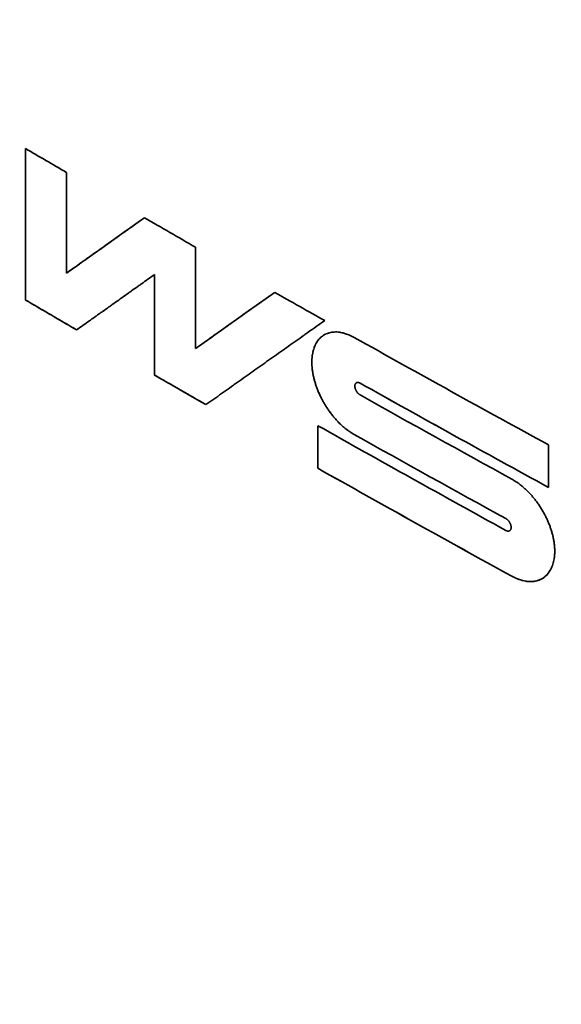
# Model space of a CAD drawing. Units: millimetres. Extents: x 305 to 1904, y 342 to 1234.
# Drawn here: x 1746 to 1760, y 845 to 870 of the extents above; entities that cross this region are included whole.
import ezdxf

# ---------------------------------------------------------------- set-up
doc = ezdxf.new("R2010")
doc.units = ezdxf.units.MM
doc.header["$LTSCALE"] = 5
doc.layers.add('Sichtbar (ISO)', color=7, linetype='Continuous', lineweight=35)
doc.layers.add('Sichtbar schmal (ISO)', color=7, linetype='Continuous', lineweight=18)

msp = doc.modelspace()

# ---------------------------------------------------------------- linework, layer by layer
at = {"layer": 'Sichtbar (ISO)'}
for p, q in [((1746.3309, 863.0643), (1746.3309, 866.8933)), ((1747.3616, 866.2898), (1747.3616, 863.7406)), ((1750.6273, 864.4002), (1750.6273, 861.838)), ((1747.3621, 863.7408), (1747.3616, 863.7406)), ((1749.5876, 863.7058), (1749.5872, 863.7055)), ((1749.5872, 861.1693), (1749.5872, 863.7055)), ((1746.3314, 863.0645), (1746.3309, 863.0643)), ((1750.6277, 861.8382), (1750.6273, 861.838)), ((1749.5876, 861.1696), (1749.5872, 861.1693)), ((1754.6936, 860.9731), (1754.694, 860.9733)), ((1753.7223, 858.8114), (1753.7223, 859.8883)), ((1759.5531, 859.4047), (1759.5531, 858.3278)), ((1753.7228, 858.8116), (1753.7223, 858.8114)), ((1758.5703, 857.2337), (1758.5698, 857.2335))]:
    msp.add_line(p, q, dxfattribs=at)
for centre, major_axis, ratio, start_param, end_param in [((2112.2459, 1142.1026), (-509.7318, -66.9855), 0.645513, 0.5213876, 0.8801559), ((2112.2504, 1142.1059), (-510.6659, -67.1083), 0.645513, 0.5214391, 0.8801045), ((2112.2504, 1073.53), (512.5, 0), 0.5758617, 3.9172096, 3.9200778), ((2112.2504, 1073.53), (512.5, 0), 0.5758617, 3.9255474, 3.9291109), ((2112.2504, 1069.7009), (-512.5, 0), 0.5758617, 0.7756169, 0.7792053), ((2112.2504, 1073.53), (512.5, 0), 0.5758617, 3.9346115, 3.9380633), ((2112.2504, 1073.5268), (512.4999, 0.5225), 0.5752056, 3.9395163, 3.9528114), ((2112.2504, 1069.7009), (-512.5, 0), 0.5758617, 0.78465, 0.7882446), ((2112.2504, 1072.453), (-512.5, 0), 0.5758617, 0.7989074, 0.8118052), ((2112.2504, 1072.1539), (512.5, 0), 0.5758617, 3.9405, 3.9508959), ((2112.2504, 1070.7766), (512.5, -0.2137), 0.5761308, 3.9378379, 3.9507354), ((2112.2504, 1071.0724), (-512.4999, -0.4144), 0.57534, 0.798045, 0.808437), ((2112.2504, 1069.7009), (-512.5, 0.0094), 0.5758735, 0.7960156, 0.8093105)]:
    msp.add_ellipse(centre, major_axis=major_axis, ratio=ratio, start_param=start_param, end_param=end_param, dxfattribs=at)
for points, knots in [([(1691.7994, 920.0198), (1715.9174, 899.1664), (1744.3761, 880.6079), (1776.3061, 864.9111), (1790.4998, 857.9335), (1805.3762, 851.5193), (1820.8449, 845.7075)], [-0.17933267, -0.17933267, -0.17933267, -0.17933267, 0.06896053, 0.06896053, 0.06896053, 0.17933267, 0.17933267, 0.17933267, 0.17933267]), ([(1747.3616, 863.7406), (1747.471, 863.8183), (1747.5804, 863.8961), (1747.6899, 863.974), (1747.772, 864.0323), (1747.8541, 864.0907), (1747.9362, 864.1491), (1747.9636, 864.1686), (1747.991, 864.1881), (1748.0184, 864.2076), (1748.0732, 864.2465), (1748.1279, 864.2854), (1748.1827, 864.3244), (1748.2101, 864.3439), (1748.2376, 864.3634), (1748.265, 864.3829), (1748.3198, 864.4218), (1748.3746, 864.4608), (1748.4294, 864.4998), (1748.4569, 864.5193), (1748.4843, 864.5388), (1748.5117, 864.5582), (1748.5666, 864.5972), (1748.6214, 864.6362), (1748.6763, 864.6752), (1748.7038, 864.6947), (1748.7312, 864.7142), (1748.7586, 864.7337), (1748.8135, 864.7727), (1748.8684, 864.8118), (1748.9234, 864.8508), (1748.9508, 864.8703), (1748.9783, 864.8898), (1749.0057, 864.9093), (1749.0607, 864.9484), (1749.1156, 864.9874), (1749.1706, 865.0264), (1749.2255, 865.0655), (1749.2805, 865.1045), (1749.3355, 865.1436)], [-0.67086125, -0.67086125, -0.67086125, -0.67086125, -0.55905104, -0.55905104, -0.55905104, -0.47519338, -0.47519338, -0.47519338, -0.44724083, -0.44724083, -0.44724083, -0.39133573, -0.39133573, -0.39133573, -0.36338318, -0.36338318, -0.36338318, -0.30747807, -0.30747807, -0.30747807, -0.27952552, -0.27952552, -0.27952552, -0.22362042, -0.22362042, -0.22362042, -0.19566786, -0.19566786, -0.19566786, -0.13976276, -0.13976276, -0.13976276, -0.11181021, -0.11181021, -0.11181021, -0.0559051, -0.0559051, -0.0559051, 0, 0, 0, 0]), ([(1749.5872, 863.7055), (1749.5324, 863.6667), (1749.4776, 863.6278), (1749.4229, 863.5889), (1749.3682, 863.5501), (1749.3134, 863.5113), (1749.2587, 863.4724), (1749.2314, 863.453), (1749.204, 863.4336), (1749.1766, 863.4142), (1749.1219, 863.3753), (1749.0672, 863.3365), (1749.0126, 863.2977), (1748.9852, 863.2783), (1748.9579, 863.2589), (1748.9306, 863.2395), (1748.8759, 863.2007), (1748.8212, 863.1619), (1748.7666, 863.1231), (1748.7393, 863.1037), (1748.7119, 863.0843), (1748.6846, 863.0649), (1748.63, 863.0261), (1748.5754, 862.9873), (1748.5208, 862.9486), (1748.4935, 862.9292), (1748.4662, 862.9098), (1748.4389, 862.8904), (1748.3843, 862.8517), (1748.3297, 862.8129), (1748.2751, 862.7741), (1748.2479, 862.7548), (1748.2206, 862.7354), (1748.1933, 862.716), (1748.1387, 862.6773), (1748.0842, 862.6385), (1748.0297, 862.5998), (1748.0024, 862.5805), (1747.9751, 862.5611), (1747.9479, 862.5417), (1747.8934, 862.503), (1747.8389, 862.4643), (1747.7844, 862.4256), (1747.7299, 862.3869), (1747.6754, 862.3482), (1747.6209, 862.3095)], [-0.66760695, -0.66760695, -0.66760695, -0.66760695, -0.61197304, -0.61197304, -0.61197304, -0.55633912, -0.55633912, -0.55633912, -0.52852217, -0.52852217, -0.52852217, -0.47288826, -0.47288826, -0.47288826, -0.4450713, -0.4450713, -0.4450713, -0.38943739, -0.38943739, -0.38943739, -0.36162043, -0.36162043, -0.36162043, -0.30598652, -0.30598652, -0.30598652, -0.27816956, -0.27816956, -0.27816956, -0.22253565, -0.22253565, -0.22253565, -0.19471869, -0.19471869, -0.19471869, -0.13908478, -0.13908478, -0.13908478, -0.11126782, -0.11126782, -0.11126782, -0.05563391, -0.05563391, -0.05563391, 0, 0, 0, 0]), ([(1746.3314, 863.0645), (1746.4029, 863.0225), (1746.4745, 862.9805), (1746.546, 862.9386), (1746.5639, 862.9281), (1746.5818, 862.9176), (1746.5997, 862.9071), (1746.7071, 862.8441), (1746.8146, 862.7812), (1746.922, 862.7183), (1746.9579, 862.6973), (1746.9937, 862.6763), (1747.0295, 862.6554), (1747.0475, 862.6449), (1747.0654, 862.6344), (1747.0833, 862.6239), (1747.1191, 862.603), (1747.155, 862.582), (1747.1908, 862.561), (1747.3342, 862.4772), (1747.4777, 862.3935), (1747.6213, 862.3098)], [0, 0, 0, 0, 0.04904156, 0.04904156, 0.04904156, 0.06130195, 0.06130195, 0.06130195, 0.13486429, 0.13486429, 0.13486429, 0.15938507, 0.15938507, 0.15938507, 0.17164546, 0.17164546, 0.17164546, 0.19616624, 0.19616624, 0.19616624, 0.29423827, 0.29423827, 0.29423827, 0.29423827]), ([(1750.6273, 861.838), (1750.7383, 861.9167), (1750.8493, 861.9954), (1750.9604, 862.0742), (1751.0437, 862.1332), (1751.127, 862.1923), (1751.2104, 862.2514), (1751.2382, 862.2711), (1751.266, 862.2909), (1751.2938, 862.3106), (1751.3494, 862.35), (1751.405, 862.3894), (1751.4606, 862.4288), (1751.4884, 862.4485), (1751.5162, 862.4682), (1751.544, 862.488), (1751.5996, 862.5274), (1751.6553, 862.5668), (1751.7109, 862.6063), (1751.7388, 862.626), (1751.7666, 862.6457), (1751.7944, 862.6655), (1751.8501, 862.7049), (1751.9058, 862.7444), (1751.9615, 862.7839), (1751.9893, 862.8036), (1752.0172, 862.8233), (1752.045, 862.8431), (1752.1007, 862.8826), (1752.1564, 862.922), (1752.2122, 862.9615), (1752.24, 862.9813), (1752.2679, 863.001), (1752.2958, 863.0208), (1752.3515, 863.0603), (1752.4073, 863.0998), (1752.463, 863.1393), (1752.5188, 863.1788), (1752.5746, 863.2184), (1752.6304, 863.2579)], [-0.67445595, -0.67445595, -0.67445595, -0.67445595, -0.56204662, -0.56204662, -0.56204662, -0.47773963, -0.47773963, -0.47773963, -0.4496373, -0.4496373, -0.4496373, -0.39343263, -0.39343263, -0.39343263, -0.3653303, -0.3653303, -0.3653303, -0.30912564, -0.30912564, -0.30912564, -0.28102331, -0.28102331, -0.28102331, -0.22481865, -0.22481865, -0.22481865, -0.19671632, -0.19671632, -0.19671632, -0.14051166, -0.14051166, -0.14051166, -0.11240932, -0.11240932, -0.11240932, -0.05620466, -0.05620466, -0.05620466, 0, 0, 0, 0]), ([(1753.8929, 862.5443), (1753.821, 862.4934), (1753.7491, 862.4426), (1753.6773, 862.3918), (1753.6081, 862.3429), (1753.539, 862.294), (1753.4699, 862.2451), (1753.4368, 862.2217), (1753.4036, 862.1982), (1753.3704, 862.1747), (1753.3041, 862.1278), (1753.2378, 862.0809), (1753.1715, 862.034), (1753.1383, 862.0106), (1753.1052, 861.9871), (1753.072, 861.9637), (1753.0058, 861.9168), (1752.9395, 861.8699), (1752.8733, 861.823), (1752.8401, 861.7996), (1752.807, 861.7761), (1752.7739, 861.7527), (1752.7077, 861.7058), (1752.6415, 861.659), (1752.5753, 861.6122), (1752.5422, 861.5887), (1752.5091, 861.5653), (1752.476, 861.5419), (1752.4098, 861.4951), (1752.3437, 861.4482), (1752.2775, 861.4014), (1752.2444, 861.378), (1752.2114, 861.3546), (1752.1783, 861.3312), (1752.1122, 861.2844), (1752.0461, 861.2376), (1751.98, 861.1909), (1751.947, 861.1675), (1751.9139, 861.1441), (1751.8809, 861.1207), (1751.8148, 861.0739), (1751.7488, 861.0272), (1751.6827, 860.9804), (1751.6497, 860.957), (1751.6167, 860.9337), (1751.5837, 860.9103), (1751.5177, 860.8636), (1751.4517, 860.8168), (1751.3857, 860.7701), (1751.3527, 860.7468), (1751.3197, 860.7234), (1751.2868, 860.7001), (1751.2208, 860.6534), (1751.1548, 860.6067), (1751.0889, 860.56), (1751.023, 860.5133), (1750.9571, 860.4666), (1750.8912, 860.4199)], [-1.0082405, -1.0082405, -1.0082405, -1.0082405, -0.9360802, -0.9360802, -0.9360802, -0.8666667, -0.8666667, -0.8666667, -0.8333333, -0.8333333, -0.8333333, -0.7666667, -0.7666667, -0.7666667, -0.7333333, -0.7333333, -0.7333333, -0.6666667, -0.6666667, -0.6666667, -0.6333333, -0.6333333, -0.6333333, -0.5666667, -0.5666667, -0.5666667, -0.5333333, -0.5333333, -0.5333333, -0.4666667, -0.4666667, -0.4666667, -0.4333333, -0.4333333, -0.4333333, -0.3666667, -0.3666667, -0.3666667, -0.3333333, -0.3333333, -0.3333333, -0.2666667, -0.2666667, -0.2666667, -0.2333333, -0.2333333, -0.2333333, -0.1666667, -0.1666667, -0.1666667, -0.1333333, -0.1333333, -0.1333333, -0.0666667, -0.0666667, -0.0666667, 0, 0, 0, 0]), ([(1754.6409, 859.6643), (1754.6175, 859.6775), (1754.594, 859.6915), (1754.5707, 859.7064), (1754.5473, 859.7213), (1754.524, 859.7371), (1754.5008, 859.7536), (1754.4891, 859.7619), (1754.4776, 859.7704), (1754.466, 859.7791), (1754.4429, 859.7964), (1754.4199, 859.8146), (1754.3971, 859.8335), (1754.3857, 859.8429), (1754.3744, 859.8525), (1754.3631, 859.8624), (1754.3405, 859.882), (1754.3181, 859.9024), (1754.2959, 859.9235), (1754.2848, 859.934), (1754.2738, 859.9447), (1754.2629, 859.9556), (1754.241, 859.9773), (1754.2193, 859.9998), (1754.198, 860.0228), (1754.1874, 860.0343), (1754.1768, 860.046), (1754.1663, 860.0578), (1754.1453, 860.0815), (1754.1247, 860.1057), (1754.1045, 860.1305), (1754.0943, 860.1429), (1754.0843, 860.1554), (1754.0744, 860.168), (1754.0545, 860.1934), (1754.0351, 860.2192), (1754.0161, 860.2455), (1754.0066, 860.2586), (1753.9972, 860.2719), (1753.9879, 860.2852), (1753.9694, 860.312), (1753.9513, 860.3391), (1753.9337, 860.3667), (1753.9249, 860.3804), (1753.9163, 860.3943), (1753.9077, 860.4082), (1753.8907, 860.4361), (1753.8741, 860.4644), (1753.8582, 860.4929), (1753.8502, 860.5072), (1753.8423, 860.5215), (1753.8346, 860.5359), (1753.8192, 860.5647), (1753.8044, 860.5937), (1753.7902, 860.623), (1753.7831, 860.6376), (1753.7761, 860.6523), (1753.7693, 860.667), (1753.7557, 860.6964), (1753.7427, 860.7259), (1753.7304, 860.7556), (1753.7242, 860.7704), (1753.7182, 860.7853), (1753.7124, 860.8002), (1753.7007, 860.8299), (1753.6897, 860.8597), (1753.6794, 860.8895), (1753.6742, 860.9044), (1753.6692, 860.9193), (1753.6644, 860.9342), (1753.6547, 860.964), (1753.6458, 860.9938), (1753.6376, 861.0235), (1753.6335, 861.0383), (1753.6295, 861.0531), (1753.6258, 861.0679), (1753.6183, 861.0974), (1753.6115, 861.1269), (1753.6054, 861.1561), (1753.6024, 861.1707), (1753.5996, 861.1853), (1753.5969, 861.1998), (1753.5916, 861.2289), (1753.5871, 861.2577), (1753.5833, 861.2862), (1753.5814, 861.3005), (1753.5797, 861.3147), (1753.5781, 861.3288), (1753.5751, 861.357), (1753.5728, 861.3849), (1753.5713, 861.4125), (1753.5705, 861.4262), (1753.5699, 861.4399), (1753.5696, 861.4535), (1753.5688, 861.4806), (1753.5688, 861.5074), (1753.5696, 861.5337), (1753.5699, 861.5468), (1753.5705, 861.5599), (1753.5713, 861.5728), (1753.5728, 861.5986), (1753.5751, 861.6239), (1753.5781, 861.6487), (1753.5797, 861.6611), (1753.5814, 861.6734), (1753.5833, 861.6855), (1753.5871, 861.7097), (1753.5916, 861.7334), (1753.5969, 861.7565), (1753.5996, 861.768), (1753.6024, 861.7794), (1753.6054, 861.7906), (1753.6115, 861.813), (1753.6183, 861.8348), (1753.6258, 861.8559), (1753.6295, 861.8664), (1753.6335, 861.8768), (1753.6376, 861.887), (1753.6458, 861.9074), (1753.6547, 861.927), (1753.6644, 861.946), (1753.6692, 861.9554), (1753.6742, 861.9647), (1753.6794, 861.9738), (1753.6897, 861.9919), (1753.7007, 862.0093), (1753.7124, 862.0259), (1753.7182, 862.0342), (1753.7242, 862.0423), (1753.7304, 862.0502), (1753.7427, 862.0659), (1753.7557, 862.0808), (1753.7693, 862.0949), (1753.7761, 862.102), (1753.7831, 862.1088), (1753.7902, 862.1154), (1753.8044, 862.1286), (1753.8192, 862.1409), (1753.8346, 862.1524), (1753.8423, 862.1581), (1753.8502, 862.1636), (1753.8582, 862.1688), (1753.8741, 862.1794), (1753.8907, 862.189), (1753.9077, 862.1977), (1753.9163, 862.202), (1753.9249, 862.2061), (1753.9337, 862.21), (1753.9513, 862.2177), (1753.9694, 862.2245), (1753.9879, 862.2304), (1753.9972, 862.2333), (1754.0066, 862.236), (1754.0161, 862.2384), (1754.0351, 862.2433), (1754.0545, 862.2473), (1754.0744, 862.2502), (1754.0843, 862.2517), (1754.0943, 862.253), (1754.1045, 862.254), (1754.1247, 862.256), (1754.1453, 862.257), (1754.1663, 862.257), (1754.1768, 862.257), (1754.1874, 862.2568), (1754.198, 862.2564), (1754.2193, 862.2554), (1754.241, 862.2535), (1754.2629, 862.2507), (1754.2738, 862.2492), (1754.2848, 862.2476), (1754.2959, 862.2456), (1754.3181, 862.2418), (1754.3405, 862.237), (1754.3631, 862.2313), (1754.3744, 862.2284), (1754.3857, 862.2253), (1754.3971, 862.2219), (1754.4313, 862.2118), (1754.4659, 862.1997), (1754.5008, 862.1854), (1754.524, 862.1759), (1754.5473, 862.1654), (1754.5707, 862.1541), (1754.594, 862.1428), (1754.6175, 862.1305), (1754.6409, 862.1174)], [-3.1392777, -3.1392777, -3.1392777, -3.1392777, -3.0738761, -3.0738761, -3.0738761, -3.0084745, -3.0084745, -3.0084745, -2.9757737, -2.9757737, -2.9757737, -2.910372, -2.910372, -2.910372, -2.8776712, -2.8776712, -2.8776712, -2.8122696, -2.8122696, -2.8122696, -2.7795688, -2.7795688, -2.7795688, -2.7141672, -2.7141672, -2.7141672, -2.6814664, -2.6814664, -2.6814664, -2.6160648, -2.6160648, -2.6160648, -2.5833639, -2.5833639, -2.5833639, -2.5179623, -2.5179623, -2.5179623, -2.4852615, -2.4852615, -2.4852615, -2.4198599, -2.4198599, -2.4198599, -2.3871591, -2.3871591, -2.3871591, -2.3217575, -2.3217575, -2.3217575, -2.2890567, -2.2890567, -2.2890567, -2.223655, -2.223655, -2.223655, -2.1909542, -2.1909542, -2.1909542, -2.1255526, -2.1255526, -2.1255526, -2.0928518, -2.0928518, -2.0928518, -2.0274502, -2.0274502, -2.0274502, -1.9947494, -1.9947494, -1.9947494, -1.9293478, -1.9293478, -1.9293478, -1.8966469, -1.8966469, -1.8966469, -1.8312453, -1.8312453, -1.8312453, -1.7985445, -1.7985445, -1.7985445, -1.7331429, -1.7331429, -1.7331429, -1.7004421, -1.7004421, -1.7004421, -1.6350405, -1.6350405, -1.6350405, -1.6023397, -1.6023397, -1.6023397, -1.536938, -1.536938, -1.536938, -1.5042372, -1.5042372, -1.5042372, -1.4388356, -1.4388356, -1.4388356, -1.4061348, -1.4061348, -1.4061348, -1.3407332, -1.3407332, -1.3407332, -1.3080324, -1.3080324, -1.3080324, -1.2426308, -1.2426308, -1.2426308, -1.2099299, -1.2099299, -1.2099299, -1.1445283, -1.1445283, -1.1445283, -1.1118275, -1.1118275, -1.1118275, -1.0464259, -1.0464259, -1.0464259, -1.0137251, -1.0137251, -1.0137251, -0.9483235, -0.9483235, -0.9483235, -0.9156227, -0.9156227, -0.9156227, -0.850221, -0.850221, -0.850221, -0.8175202, -0.8175202, -0.8175202, -0.7521186, -0.7521186, -0.7521186, -0.7194178, -0.7194178, -0.7194178, -0.6540162, -0.6540162, -0.6540162, -0.6213154, -0.6213154, -0.6213154, -0.5559138, -0.5559138, -0.5559138, -0.523213, -0.523213, -0.523213, -0.4578113, -0.4578113, -0.4578113, -0.4251105, -0.4251105, -0.4251105, -0.3597089, -0.3597089, -0.3597089, -0.3270081, -0.3270081, -0.3270081, -0.2616065, -0.2616065, -0.2616065, -0.2289057, -0.2289057, -0.2289057, -0.1308032, -0.1308032, -0.1308032, -0.0654016, -0.0654016, -0.0654016, 0, 0, 0, 0]), ([(1753.8804, 862.1827), (1753.8731, 862.1783), (1753.8658, 862.1738), (1753.8586, 862.1691), (1753.8506, 862.1638), (1753.8428, 862.1583), (1753.8351, 862.1526), (1753.8197, 862.1412), (1753.8048, 862.1288), (1753.7906, 862.1156), (1753.7835, 862.109), (1753.7765, 862.1022), (1753.7697, 862.0952), (1753.7561, 862.0811), (1753.7432, 862.0662), (1753.7308, 862.0504), (1753.7247, 862.0425), (1753.7187, 862.0344), (1753.7128, 862.0262), (1753.7011, 862.0096), (1753.6901, 861.9922), (1753.6798, 861.974), (1753.6746, 861.9649), (1753.6696, 861.9557), (1753.6648, 861.9462), (1753.6552, 861.9273), (1753.6462, 861.9076), (1753.638, 861.8872), (1753.6339, 861.877), (1753.63, 861.8667), (1753.6262, 861.8561), (1753.6187, 861.835), (1753.6119, 861.8132), (1753.6059, 861.7908), (1753.6029, 861.7796), (1753.6, 861.7682), (1753.5974, 861.7567), (1753.5921, 861.7337), (1753.5875, 861.71), (1753.5837, 861.6858), (1753.5818, 861.6736), (1753.5801, 861.6614), (1753.5786, 861.649), (1753.5755, 861.6242), (1753.5732, 861.5989), (1753.5717, 861.573), (1753.571, 861.5601), (1753.5704, 861.5471), (1753.57, 861.5339), (1753.5692, 861.5077), (1753.5692, 861.4809), (1753.57, 861.4537), (1753.5704, 861.4402), (1753.571, 861.4265), (1753.5717, 861.4127), (1753.5732, 861.3852), (1753.5755, 861.3573), (1753.5786, 861.329), (1753.5801, 861.3149), (1753.5818, 861.3007), (1753.5837, 861.2865), (1753.5875, 861.2579), (1753.5921, 861.2291), (1753.5974, 861.2001), (1753.6, 861.1856), (1753.6029, 861.171), (1753.6059, 861.1564), (1753.6119, 861.1271), (1753.6187, 861.0977), (1753.6262, 861.0681), (1753.63, 861.0534), (1753.6339, 861.0386), (1753.638, 861.0237), (1753.6462, 860.9941), (1753.6552, 860.9643), (1753.6648, 860.9345), (1753.6696, 860.9196), (1753.6746, 860.9047), (1753.6798, 860.8898), (1753.6901, 860.86), (1753.7011, 860.8302), (1753.7128, 860.8004), (1753.7187, 860.7856), (1753.7247, 860.7707), (1753.7308, 860.7559), (1753.7432, 860.7262), (1753.7561, 860.6966), (1753.7697, 860.6672), (1753.7765, 860.6525), (1753.7835, 860.6379), (1753.7906, 860.6232), (1753.8048, 860.594), (1753.8197, 860.565), (1753.8351, 860.5362), (1753.8428, 860.5218), (1753.8506, 860.5074), (1753.8586, 860.4932), (1753.8746, 860.4646), (1753.8911, 860.4364), (1753.9082, 860.4085), (1753.9167, 860.3946), (1753.9254, 860.3807), (1753.9341, 860.3669), (1753.9517, 860.3394), (1753.9698, 860.3122), (1753.9883, 860.2855), (1753.9976, 860.2721), (1754.007, 860.2589), (1754.0165, 860.2457), (1754.0355, 860.2194), (1754.055, 860.1936), (1754.0748, 860.1683), (1754.0847, 860.1556), (1754.0948, 860.1431), (1754.1049, 860.1307), (1754.1251, 860.1059), (1754.1458, 860.0817), (1754.1668, 860.0581), (1754.1772, 860.0462), (1754.1878, 860.0346), (1754.1985, 860.0231), (1754.2198, 860), (1754.2414, 859.9776), (1754.2633, 859.9558), (1754.2743, 859.945), (1754.2853, 859.9343), (1754.2963, 859.9237), (1754.3185, 859.9027), (1754.3409, 859.8823), (1754.3635, 859.8626), (1754.3748, 859.8528), (1754.3862, 859.8432), (1754.3976, 859.8337), (1754.4204, 859.8148), (1754.4433, 859.7967), (1754.4664, 859.7793), (1754.478, 859.7706), (1754.4896, 859.7622), (1754.5012, 859.7539), (1754.5244, 859.7373), (1754.5477, 859.7216), (1754.5711, 859.7067), (1754.5945, 859.6918), (1754.6179, 859.6778), (1754.6413, 859.6646)], [0.788177, 0.788177, 0.788177, 0.788177, 0.8175202, 0.8175202, 0.8175202, 0.850221, 0.850221, 0.850221, 0.9156227, 0.9156227, 0.9156227, 0.9483235, 0.9483235, 0.9483235, 1.0137251, 1.0137251, 1.0137251, 1.0464259, 1.0464259, 1.0464259, 1.1118275, 1.1118275, 1.1118275, 1.1445283, 1.1445283, 1.1445283, 1.2099299, 1.2099299, 1.2099299, 1.2426308, 1.2426308, 1.2426308, 1.3080324, 1.3080324, 1.3080324, 1.3407332, 1.3407332, 1.3407332, 1.4061348, 1.4061348, 1.4061348, 1.4388356, 1.4388356, 1.4388356, 1.5042372, 1.5042372, 1.5042372, 1.536938, 1.536938, 1.536938, 1.6023397, 1.6023397, 1.6023397, 1.6350405, 1.6350405, 1.6350405, 1.7004421, 1.7004421, 1.7004421, 1.7331429, 1.7331429, 1.7331429, 1.7985445, 1.7985445, 1.7985445, 1.8312453, 1.8312453, 1.8312453, 1.8966469, 1.8966469, 1.8966469, 1.9293478, 1.9293478, 1.9293478, 1.9947494, 1.9947494, 1.9947494, 2.0274502, 2.0274502, 2.0274502, 2.0928518, 2.0928518, 2.0928518, 2.1255526, 2.1255526, 2.1255526, 2.1909542, 2.1909542, 2.1909542, 2.223655, 2.223655, 2.223655, 2.2890567, 2.2890567, 2.2890567, 2.3217575, 2.3217575, 2.3217575, 2.3871591, 2.3871591, 2.3871591, 2.4198599, 2.4198599, 2.4198599, 2.4852615, 2.4852615, 2.4852615, 2.5179623, 2.5179623, 2.5179623, 2.5833639, 2.5833639, 2.5833639, 2.6160648, 2.6160648, 2.6160648, 2.6814664, 2.6814664, 2.6814664, 2.7141672, 2.7141672, 2.7141672, 2.7795688, 2.7795688, 2.7795688, 2.8122696, 2.8122696, 2.8122696, 2.8776712, 2.8776712, 2.8776712, 2.910372, 2.910372, 2.910372, 2.9757737, 2.9757737, 2.9757737, 3.0084745, 3.0084745, 3.0084745, 3.0738761, 3.0738761, 3.0738761, 3.1392777, 3.1392777, 3.1392777, 3.1392777]), ([(1749.5876, 861.1696), (1749.6599, 861.1279), (1749.7323, 861.0862), (1749.8046, 861.0445), (1749.8589, 861.0132), (1749.9132, 860.982), (1749.9675, 860.9507), (1750.2751, 860.7737), (1750.5832, 860.5968), (1750.8916, 860.4202)], [0, 0, 0, 0, 0.04912641, 0.04912641, 0.04912641, 0.08597121, 0.08597121, 0.08597121, 0.29474842, 0.29474842, 0.29474842, 0.29474842]), ([(1754.7867, 860.9652), (1754.7839, 860.9668), (1754.781, 860.9683), (1754.7782, 860.9696), (1754.7753, 860.971), (1754.7725, 860.9723), (1754.7696, 860.9735), (1754.7682, 860.974), (1754.7668, 860.9746), (1754.7654, 860.9751), (1754.7612, 860.9767), (1754.757, 860.978), (1754.7528, 860.9791), (1754.75, 860.9798), (1754.7473, 860.9804), (1754.7446, 860.9808), (1754.7392, 860.9818), (1754.7339, 860.9822), (1754.7288, 860.9822), (1754.7262, 860.9822), (1754.7237, 860.9821), (1754.7212, 860.9819), (1754.7162, 860.9814), (1754.7115, 860.9804), (1754.7069, 860.979), (1754.7047, 860.9783), (1754.7025, 860.9774), (1754.7003, 860.9765), (1754.696, 860.9746), (1754.692, 860.9722), (1754.6882, 860.9695), (1754.6863, 860.9681), (1754.6845, 860.9666), (1754.6827, 860.9649), (1754.6793, 860.9617), (1754.6761, 860.9581), (1754.6732, 860.954), (1754.6718, 860.952), (1754.6704, 860.9499), (1754.6692, 860.9477), (1754.6666, 860.9432), (1754.6645, 860.9384), (1754.6626, 860.9333), (1754.6617, 860.9307), (1754.6609, 860.928), (1754.6601, 860.9253), (1754.6586, 860.9198), (1754.6575, 860.914), (1754.6568, 860.908), (1754.6564, 860.9049), (1754.6561, 860.9019), (1754.6559, 860.8987), (1754.6556, 860.8924), (1754.6556, 860.8859), (1754.6559, 860.8791), (1754.6561, 860.8758), (1754.6564, 860.8724), (1754.6568, 860.8689), (1754.6575, 860.862), (1754.6586, 860.855), (1754.6601, 860.8479), (1754.6609, 860.8443), (1754.6617, 860.8407), (1754.6626, 860.8371), (1754.6645, 860.8299), (1754.6666, 860.8226), (1754.6692, 860.8153), (1754.6704, 860.8117), (1754.6718, 860.8081), (1754.6732, 860.8044), (1754.6761, 860.7972), (1754.6793, 860.79), (1754.6827, 860.7828), (1754.6845, 860.7793), (1754.6863, 860.7757), (1754.6882, 860.7722), (1754.692, 860.7652), (1754.696, 860.7583), (1754.7003, 860.7516), (1754.7025, 860.7482), (1754.7047, 860.7449), (1754.7069, 860.7417), (1754.7115, 860.7351), (1754.7162, 860.7288), (1754.7212, 860.7228), (1754.7237, 860.7198), (1754.7262, 860.7168), (1754.7288, 860.7139), (1754.7339, 860.7082), (1754.7392, 860.7027), (1754.7446, 860.6976), (1754.7473, 860.695), (1754.75, 860.6925), (1754.7528, 860.6901), (1754.7583, 860.6853), (1754.764, 860.6809), (1754.7696, 860.6769), (1754.7753, 860.6729), (1754.781, 860.6692), (1754.7867, 860.666)], [-3.1415927, -3.1415927, -3.1415927, -3.1415927, -3.0761428, -3.0761428, -3.0761428, -3.010693, -3.010693, -3.010693, -2.977968, -2.977968, -2.977968, -2.8797933, -2.8797933, -2.8797933, -2.8143434, -2.8143434, -2.8143434, -2.6834437, -2.6834437, -2.6834437, -2.6179939, -2.6179939, -2.6179939, -2.4870942, -2.4870942, -2.4870942, -2.4216443, -2.4216443, -2.4216443, -2.2907446, -2.2907446, -2.2907446, -2.2252948, -2.2252948, -2.2252948, -2.0943951, -2.0943951, -2.0943951, -2.0289453, -2.0289453, -2.0289453, -1.8980456, -1.8980456, -1.8980456, -1.8325957, -1.8325957, -1.8325957, -1.701696, -1.701696, -1.701696, -1.6362462, -1.6362462, -1.6362462, -1.5053465, -1.5053465, -1.5053465, -1.4398966, -1.4398966, -1.4398966, -1.3089969, -1.3089969, -1.3089969, -1.2435471, -1.2435471, -1.2435471, -1.1126474, -1.1126474, -1.1126474, -1.0471976, -1.0471976, -1.0471976, -0.9162979, -0.9162979, -0.9162979, -0.850848, -0.850848, -0.850848, -0.7199483, -0.7199483, -0.7199483, -0.6544985, -0.6544985, -0.6544985, -0.5235988, -0.5235988, -0.5235988, -0.4581489, -0.4581489, -0.4581489, -0.3272492, -0.3272492, -0.3272492, -0.2617994, -0.2617994, -0.2617994, -0.1308997, -0.1308997, -0.1308997, 0, 0, 0, 0]), ([(1754.694, 860.9733), (1754.6962, 860.9746), (1754.6984, 860.9757), (1754.7007, 860.9768), (1754.7029, 860.9777), (1754.7051, 860.9785), (1754.7074, 860.9792), (1754.7119, 860.9807), (1754.7167, 860.9816), (1754.7216, 860.9821), (1754.7241, 860.9824), (1754.7266, 860.9825), (1754.7292, 860.9825), (1754.7343, 860.9825), (1754.7396, 860.982), (1754.745, 860.9811), (1754.7477, 860.9806), (1754.7505, 860.98), (1754.7532, 860.9793), (1754.7574, 860.9783), (1754.7616, 860.977), (1754.7658, 860.9754), (1754.7672, 860.9749), (1754.7686, 860.9743), (1754.7701, 860.9737), (1754.7729, 860.9726), (1754.7757, 860.9713), (1754.7786, 860.9699), (1754.7815, 860.9685), (1754.7843, 860.967), (1754.7872, 860.9654)], [2.35140737, 2.35140737, 2.35140737, 2.35140737, 2.42164434, 2.42164434, 2.42164434, 2.48709418, 2.48709418, 2.48709418, 2.61799388, 2.61799388, 2.61799388, 2.68344372, 2.68344372, 2.68344372, 2.81434342, 2.81434342, 2.81434342, 2.87979327, 2.87979327, 2.87979327, 2.97796804, 2.97796804, 2.97796804, 3.01069296, 3.01069296, 3.01069296, 3.07614281, 3.07614281, 3.07614281, 3.14159265, 3.14159265, 3.14159265, 3.14159265]), ([(1758.6239, 858.5375), (1758.6476, 858.5245), (1758.6713, 858.5106), (1758.6949, 858.4958), (1758.7186, 858.4811), (1758.7421, 858.4655), (1758.7656, 858.4491), (1758.7774, 858.4409), (1758.7891, 858.4325), (1758.8008, 858.4239), (1758.8241, 858.4067), (1758.8474, 858.3887), (1758.8705, 858.3699), (1758.882, 858.3605), (1758.8935, 858.351), (1758.9049, 858.3412), (1758.9278, 858.3217), (1758.9505, 858.3015), (1758.973, 858.2806), (1758.9842, 858.2701), (1758.9953, 858.2595), (1759.0064, 858.2487), (1759.0286, 858.2271), (1759.0505, 858.2048), (1759.0721, 858.182), (1759.0829, 858.1705), (1759.0936, 858.1589), (1759.1042, 858.1472), (1759.1255, 858.1237), (1759.1464, 858.0996), (1759.1669, 858.075), (1759.1772, 858.0626), (1759.1874, 858.0502), (1759.1974, 858.0376), (1759.2175, 858.0124), (1759.2373, 857.9868), (1759.2565, 857.9606), (1759.2662, 857.9475), (1759.2757, 857.9344), (1759.2851, 857.9211), (1759.3039, 857.8945), (1759.3222, 857.8674), (1759.3401, 857.84), (1759.349, 857.8263), (1759.3578, 857.8125), (1759.3664, 857.7987), (1759.3837, 857.7709), (1759.4005, 857.7428), (1759.4167, 857.7144), (1759.4248, 857.7002), (1759.4328, 857.6859), (1759.4406, 857.6716), (1759.4562, 857.6429), (1759.4713, 857.614), (1759.4857, 857.5849), (1759.4929, 857.5703), (1759.5, 857.5557), (1759.5069, 857.541), (1759.5207, 857.5117), (1759.5339, 857.4823), (1759.5464, 857.4527), (1759.5527, 857.4379), (1759.5588, 857.4231), (1759.5647, 857.4083), (1759.5765, 857.3786), (1759.5877, 857.3489), (1759.5982, 857.3192), (1759.6035, 857.3043), (1759.6085, 857.2895), (1759.6134, 857.2746), (1759.6232, 857.2449), (1759.6323, 857.2152), (1759.6406, 857.1856), (1759.6448, 857.1708), (1759.6488, 857.156), (1759.6526, 857.1413), (1759.6602, 857.1118), (1759.6671, 857.0824), (1759.6732, 857.0532), (1759.6763, 857.0386), (1759.6792, 857.0241), (1759.6819, 857.0096), (1759.6872, 856.9806), (1759.6919, 856.9518), (1759.6957, 856.9233), (1759.6976, 856.9091), (1759.6994, 856.8949), (1759.7009, 856.8808), (1759.704, 856.8526), (1759.7063, 856.8247), (1759.7079, 856.7971), (1759.7086, 856.7834), (1759.7092, 856.7697), (1759.7096, 856.7561), (1759.7104, 856.729), (1759.7103, 856.7022), (1759.7096, 856.6759), (1759.7092, 856.6628), (1759.7086, 856.6497), (1759.7078, 856.6368), (1759.7062, 856.611), (1759.7039, 856.5856), (1759.7008, 856.5608), (1759.6992, 856.5484), (1759.6975, 856.5361), (1759.6955, 856.524), (1759.6916, 856.4997), (1759.687, 856.476), (1759.6816, 856.4529), (1759.6789, 856.4413), (1759.676, 856.4299), (1759.6729, 856.4187), (1759.6668, 856.3962), (1759.6599, 856.3744), (1759.6522, 856.3532), (1759.6484, 856.3427), (1759.6444, 856.3323), (1759.6402, 856.322), (1759.6318, 856.3016), (1759.6227, 856.2818), (1759.6129, 856.2628), (1759.608, 856.2533), (1759.6029, 856.244), (1759.5977, 856.2349), (1759.5872, 856.2166), (1759.576, 856.1991), (1759.5641, 856.1825), (1759.5581, 856.1741), (1759.552, 856.166), (1759.5458, 856.1581), (1759.5332, 856.1422), (1759.52, 856.1272), (1759.5062, 856.113), (1759.4993, 856.1059), (1759.4922, 856.099), (1759.485, 856.0924), (1759.4705, 856.079), (1759.4554, 856.0666), (1759.4398, 856.055), (1759.432, 856.0493), (1759.424, 856.0437), (1759.4159, 856.0384), (1759.3997, 856.0277), (1759.3829, 856.018), (1759.3655, 856.0092), (1759.3569, 856.0048), (1759.3481, 856.0006), (1759.3392, 855.9967), (1759.3213, 855.9888), (1759.303, 855.9819), (1759.2841, 855.9759), (1759.2747, 855.9729), (1759.2652, 855.9701), (1759.2556, 855.9676), (1759.2363, 855.9626), (1759.2165, 855.9585), (1759.1964, 855.9554), (1759.1863, 855.9539), (1759.1762, 855.9526), (1759.1659, 855.9515), (1759.1453, 855.9494), (1759.1244, 855.9482), (1759.1031, 855.9481), (1759.0925, 855.948), (1759.0818, 855.9481), (1759.071, 855.9485), (1759.0494, 855.9493), (1759.0275, 855.9511), (1759.0053, 855.9538), (1758.9942, 855.9552), (1758.983, 855.9568), (1758.9718, 855.9586), (1758.9494, 855.9623), (1758.9267, 855.967), (1758.9038, 855.9726), (1758.8923, 855.9755), (1758.8808, 855.9785), (1758.8693, 855.9818), (1758.8347, 855.9917), (1758.7997, 856.0037), (1758.7644, 856.0178), (1758.7409, 856.0272), (1758.7174, 856.0375), (1758.6937, 856.0487), (1758.6701, 856.0599), (1758.6464, 856.0721), (1758.6227, 856.0851)], [-3.1405258, -3.1405258, -3.1405258, -3.1405258, -3.0750982, -3.0750982, -3.0750982, -3.0096705, -3.0096705, -3.0096705, -2.9769567, -2.9769567, -2.9769567, -2.9115291, -2.9115291, -2.9115291, -2.8788153, -2.8788153, -2.8788153, -2.8133877, -2.8133877, -2.8133877, -2.7806739, -2.7806739, -2.7806739, -2.7152462, -2.7152462, -2.7152462, -2.6825324, -2.6825324, -2.6825324, -2.6171048, -2.6171048, -2.6171048, -2.584391, -2.584391, -2.584391, -2.5189634, -2.5189634, -2.5189634, -2.4862496, -2.4862496, -2.4862496, -2.4208219, -2.4208219, -2.4208219, -2.3881081, -2.3881081, -2.3881081, -2.3226805, -2.3226805, -2.3226805, -2.2899667, -2.2899667, -2.2899667, -2.2245391, -2.2245391, -2.2245391, -2.1918253, -2.1918253, -2.1918253, -2.1263977, -2.1263977, -2.1263977, -2.0936838, -2.0936838, -2.0936838, -2.0282562, -2.0282562, -2.0282562, -1.9955424, -1.9955424, -1.9955424, -1.9301148, -1.9301148, -1.9301148, -1.897401, -1.897401, -1.897401, -1.8319734, -1.8319734, -1.8319734, -1.7992596, -1.7992596, -1.7992596, -1.7338319, -1.7338319, -1.7338319, -1.7011181, -1.7011181, -1.7011181, -1.6356905, -1.6356905, -1.6356905, -1.6029767, -1.6029767, -1.6029767, -1.5375491, -1.5375491, -1.5375491, -1.5048353, -1.5048353, -1.5048353, -1.4394076, -1.4394076, -1.4394076, -1.4066938, -1.4066938, -1.4066938, -1.3412662, -1.3412662, -1.3412662, -1.3085524, -1.3085524, -1.3085524, -1.2431248, -1.2431248, -1.2431248, -1.210411, -1.210411, -1.210411, -1.1449834, -1.1449834, -1.1449834, -1.1122695, -1.1122695, -1.1122695, -1.0468419, -1.0468419, -1.0468419, -1.0141281, -1.0141281, -1.0141281, -0.9487005, -0.9487005, -0.9487005, -0.9159867, -0.9159867, -0.9159867, -0.8505591, -0.8505591, -0.8505591, -0.8178453, -0.8178453, -0.8178453, -0.7524176, -0.7524176, -0.7524176, -0.7197038, -0.7197038, -0.7197038, -0.6542762, -0.6542762, -0.6542762, -0.6215624, -0.6215624, -0.6215624, -0.5561348, -0.5561348, -0.5561348, -0.523421, -0.523421, -0.523421, -0.4579933, -0.4579933, -0.4579933, -0.4252795, -0.4252795, -0.4252795, -0.3598519, -0.3598519, -0.3598519, -0.3271381, -0.3271381, -0.3271381, -0.2617105, -0.2617105, -0.2617105, -0.2289967, -0.2289967, -0.2289967, -0.1308552, -0.1308552, -0.1308552, -0.0654276, -0.0654276, -0.0654276, 0, 0, 0, 0]), ([(1758.4753, 857.2405), (1758.4782, 857.2389), (1758.4811, 857.2374), (1758.4839, 857.2361), (1758.4868, 857.2347), (1758.4897, 857.2334), (1758.4926, 857.2323), (1758.494, 857.2317), (1758.4954, 857.2312), (1758.4968, 857.2307), (1758.5011, 857.2291), (1758.5054, 857.2278), (1758.5095, 857.2268), (1758.5123, 857.2261), (1758.5151, 857.2255), (1758.5178, 857.2251), (1758.5233, 857.2242), (1758.5287, 857.2237), (1758.5338, 857.2238), (1758.5364, 857.2238), (1758.539, 857.2239), (1758.5415, 857.2242), (1758.5465, 857.2247), (1758.5513, 857.2257), (1758.5559, 857.2272), (1758.5582, 857.2279), (1758.5604, 857.2287), (1758.5626, 857.2297), (1758.5669, 857.2316), (1758.571, 857.234), (1758.5748, 857.2368), (1758.5767, 857.2382), (1758.5786, 857.2397), (1758.5803, 857.2414), (1758.5838, 857.2446), (1758.5871, 857.2483), (1758.5899, 857.2523), (1758.5914, 857.2544), (1758.5928, 857.2565), (1758.594, 857.2587), (1758.5966, 857.2632), (1758.5988, 857.268), (1758.6007, 857.2732), (1758.6016, 857.2758), (1758.6024, 857.2784), (1758.6032, 857.2812), (1758.6047, 857.2867), (1758.6058, 857.2925), (1758.6065, 857.2985), (1758.6069, 857.3016), (1758.6072, 857.3046), (1758.6074, 857.3078), (1758.6078, 857.3141), (1758.6078, 857.3207), (1758.6074, 857.3274), (1758.6072, 857.3307), (1758.6069, 857.3341), (1758.6065, 857.3376), (1758.6058, 857.3445), (1758.6046, 857.3515), (1758.6031, 857.3586), (1758.6024, 857.3622), (1758.6016, 857.3658), (1758.6006, 857.3694), (1758.5988, 857.3766), (1758.5965, 857.3839), (1758.594, 857.3911), (1758.5927, 857.3947), (1758.5913, 857.3984), (1758.5899, 857.402), (1758.587, 857.4092), (1758.5838, 857.4164), (1758.5803, 857.4235), (1758.5785, 857.4271), (1758.5767, 857.4306), (1758.5748, 857.4341), (1758.5709, 857.4411), (1758.5668, 857.448), (1758.5625, 857.4547), (1758.5603, 857.458), (1758.5581, 857.4613), (1758.5558, 857.4646), (1758.5512, 857.4711), (1758.5464, 857.4773), (1758.5414, 857.4834), (1758.5389, 857.4864), (1758.5363, 857.4893), (1758.5337, 857.4922), (1758.5286, 857.4979), (1758.5232, 857.5033), (1758.5177, 857.5084), (1758.515, 857.511), (1758.5122, 857.5134), (1758.5094, 857.5158), (1758.5038, 857.5206), (1758.4982, 857.525), (1758.4924, 857.529), (1758.4867, 857.533), (1758.4809, 857.5365), (1758.4752, 857.5397)], [-3.1415927, -3.1415927, -3.1415927, -3.1415927, -3.0761231, -3.0761231, -3.0761231, -3.0106535, -3.0106535, -3.0106535, -2.9779187, -2.9779187, -2.9779187, -2.8797143, -2.8797143, -2.8797143, -2.8142447, -2.8142447, -2.8142447, -2.6833055, -2.6833055, -2.6833055, -2.6178359, -2.6178359, -2.6178359, -2.4868967, -2.4868967, -2.4868967, -2.4214272, -2.4214272, -2.4214272, -2.290488, -2.290488, -2.290488, -2.2250184, -2.2250184, -2.2250184, -2.0940792, -2.0940792, -2.0940792, -2.0286096, -2.0286096, -2.0286096, -1.8976704, -1.8976704, -1.8976704, -1.8322008, -1.8322008, -1.8322008, -1.7012617, -1.7012617, -1.7012617, -1.6357921, -1.6357921, -1.6357921, -1.5048529, -1.5048529, -1.5048529, -1.4393833, -1.4393833, -1.4393833, -1.3084441, -1.3084441, -1.3084441, -1.2429745, -1.2429745, -1.2429745, -1.1120353, -1.1120353, -1.1120353, -1.0465657, -1.0465657, -1.0465657, -0.9156266, -0.9156266, -0.9156266, -0.850157, -0.850157, -0.850157, -0.7192178, -0.7192178, -0.7192178, -0.6537482, -0.6537482, -0.6537482, -0.522809, -0.522809, -0.522809, -0.4573394, -0.4573394, -0.4573394, -0.3264002, -0.3264002, -0.3264002, -0.2609306, -0.2609306, -0.2609306, -0.1299915, -0.1299915, -0.1299915, 0.0009477, 0.0009477, 0.0009477, 0.0009477]), ([(1758.4756, 857.54), (1758.4785, 857.5384), (1758.4814, 857.5367), (1758.4842, 857.5349), (1758.4871, 857.5331), (1758.49, 857.5312), (1758.4929, 857.5292), (1758.4943, 857.5282), (1758.4957, 857.5272), (1758.4972, 857.5261), (1758.5014, 857.523), (1758.5057, 857.5196), (1758.5099, 857.5161), (1758.5127, 857.5137), (1758.5154, 857.5112), (1758.5182, 857.5087), (1758.5236, 857.5036), (1758.529, 857.4982), (1758.5342, 857.4924), (1758.5368, 857.4896), (1758.5393, 857.4866), (1758.5418, 857.4836), (1758.5468, 857.4776), (1758.5516, 857.4713), (1758.5562, 857.4648), (1758.5585, 857.4616), (1758.5608, 857.4583), (1758.5629, 857.455), (1758.5673, 857.4483), (1758.5714, 857.4414), (1758.5752, 857.4344), (1758.5771, 857.4309), (1758.5789, 857.4274), (1758.5807, 857.4238), (1758.5842, 857.4167), (1758.5874, 857.4095), (1758.5903, 857.4023), (1758.5918, 857.3986), (1758.5931, 857.395), (1758.5944, 857.3914), (1758.597, 857.3841), (1758.5992, 857.3769), (1758.6011, 857.3697), (1758.602, 857.3661), (1758.6028, 857.3625), (1758.6036, 857.3589), (1758.6051, 857.3518), (1758.6062, 857.3447), (1758.607, 857.3378), (1758.6073, 857.3344), (1758.6076, 857.331), (1758.6078, 857.3276), (1758.6082, 857.3209), (1758.6082, 857.3144), (1758.6078, 857.3081), (1758.6076, 857.3049), (1758.6074, 857.3018), (1758.607, 857.2988), (1758.6062, 857.2927), (1758.6051, 857.2869), (1758.6036, 857.2814), (1758.6029, 857.2787), (1758.602, 857.276), (1758.6011, 857.2734), (1758.5992, 857.2683), (1758.597, 857.2635), (1758.5945, 857.259), (1758.5932, 857.2568), (1758.5918, 857.2546), (1758.5904, 857.2526), (1758.5875, 857.2485), (1758.5843, 857.2449), (1758.5808, 857.2416), (1758.579, 857.24), (1758.5772, 857.2385), (1758.5753, 857.2371), (1758.5737, 857.2359), (1758.572, 857.2348), (1758.5703, 857.2337)], [-0.0009477, -0.0009477, -0.0009477, -0.0009477, 0.0645219, 0.0645219, 0.0645219, 0.1299915, 0.1299915, 0.1299915, 0.1627263, 0.1627263, 0.1627263, 0.2609306, 0.2609306, 0.2609306, 0.3264002, 0.3264002, 0.3264002, 0.4573394, 0.4573394, 0.4573394, 0.522809, 0.522809, 0.522809, 0.6537482, 0.6537482, 0.6537482, 0.7192178, 0.7192178, 0.7192178, 0.850157, 0.850157, 0.850157, 0.9156266, 0.9156266, 0.9156266, 1.0465657, 1.0465657, 1.0465657, 1.1120353, 1.1120353, 1.1120353, 1.2429745, 1.2429745, 1.2429745, 1.3084441, 1.3084441, 1.3084441, 1.4393833, 1.4393833, 1.4393833, 1.5048529, 1.5048529, 1.5048529, 1.6357921, 1.6357921, 1.6357921, 1.7012617, 1.7012617, 1.7012617, 1.8322008, 1.8322008, 1.8322008, 1.8976704, 1.8976704, 1.8976704, 2.0286096, 2.0286096, 2.0286096, 2.0940792, 2.0940792, 2.0940792, 2.2250184, 2.2250184, 2.2250184, 2.290488, 2.290488, 2.290488, 2.3459238, 2.3459238, 2.3459238, 2.3459238]), ([(1758.6231, 856.0853), (1758.6468, 856.0723), (1758.6705, 856.0602), (1758.6941, 856.049), (1758.7178, 856.0378), (1758.7414, 856.0274), (1758.7649, 856.018), (1758.7766, 856.0133), (1758.7883, 856.0089), (1758.8, 856.0046), (1758.8234, 855.9962), (1758.8466, 855.9886), (1758.8697, 855.9821), (1758.8813, 855.9788), (1758.8928, 855.9757), (1758.9042, 855.9729), (1758.9271, 855.9673), (1758.9498, 855.9626), (1758.9722, 855.9589), (1758.9835, 855.9571), (1758.9946, 855.9554), (1759.0057, 855.9541), (1759.0279, 855.9513), (1759.0498, 855.9496), (1759.0714, 855.9488), (1759.0822, 855.9484), (1759.0929, 855.9482), (1759.1036, 855.9483), (1759.1248, 855.9485), (1759.1458, 855.9497), (1759.1663, 855.9518), (1759.1766, 855.9528), (1759.1868, 855.9542), (1759.1968, 855.9557), (1759.217, 855.9588), (1759.2367, 855.9629), (1759.256, 855.9679), (1759.2656, 855.9704), (1759.2752, 855.9732), (1759.2846, 855.9761), (1759.3034, 855.9821), (1759.3218, 855.9891), (1759.3396, 855.9969), (1759.3485, 856.0009), (1759.3573, 856.0051), (1759.366, 856.0095), (1759.3777, 856.0154), (1759.3891, 856.0218), (1759.4003, 856.0285)], [0, 0, 0, 0, 0.06542762, 0.06542762, 0.06542762, 0.13085524, 0.13085524, 0.13085524, 0.16356905, 0.16356905, 0.16356905, 0.22899667, 0.22899667, 0.22899667, 0.26171048, 0.26171048, 0.26171048, 0.3271381, 0.3271381, 0.3271381, 0.35985191, 0.35985191, 0.35985191, 0.42527953, 0.42527953, 0.42527953, 0.45799334, 0.45799334, 0.45799334, 0.52342096, 0.52342096, 0.52342096, 0.55613477, 0.55613477, 0.55613477, 0.62156239, 0.62156239, 0.62156239, 0.6542762, 0.6542762, 0.6542762, 0.71970382, 0.71970382, 0.71970382, 0.75241763, 0.75241763, 0.75241763, 0.79654548, 0.79654548, 0.79654548, 0.79654548])]:
    msp.add_open_spline(points, degree=3, knots=knots, dxfattribs=at)
for points in [[(1746.3314, 866.8931), (1746.3314, 865.6169), (1746.3314, 864.3407), (1746.3314, 863.0645)], [(1749.3355, 865.1436), (1748.6759, 864.675), (1748.0181, 864.2074), (1747.3621, 863.7408)], [(1749.5876, 863.7058), (1749.5876, 862.8604), (1749.5876, 862.015), (1749.5876, 861.1696)], [(1752.6304, 863.2579), (1751.961, 862.7836), (1751.2935, 862.3104), (1750.6277, 861.8382)], [(1754.7872, 860.9654), (1756.366, 860.0805), (1757.9547, 859.2014), (1759.5531, 858.3283)], [(1753.7228, 859.888), (1753.7228, 859.5292), (1753.7228, 859.1704), (1753.7228, 858.8116)], [(1754.6413, 859.6646), (1755.913, 858.9526), (1757.1911, 858.2443), (1758.4756, 857.54)], [(1753.7228, 858.8116), (1755.3457, 857.8966), (1756.9792, 856.9878), (1758.6231, 856.0853)]]:
    msp.add_open_spline(points, degree=3, dxfattribs=at)
at = {"layer": 'Sichtbar schmal (ISO)'}
for p, q in [((1754.7872, 860.9654), (1754.7867, 860.9652)), ((1754.6413, 859.6646), (1754.6409, 859.6643)), ((1758.4756, 857.54), (1758.4752, 857.5397)), ((1758.6231, 856.0853), (1758.6227, 856.0851))]:
    msp.add_line(p, q, dxfattribs=at)

doc.saveas('drawing.dxf')
